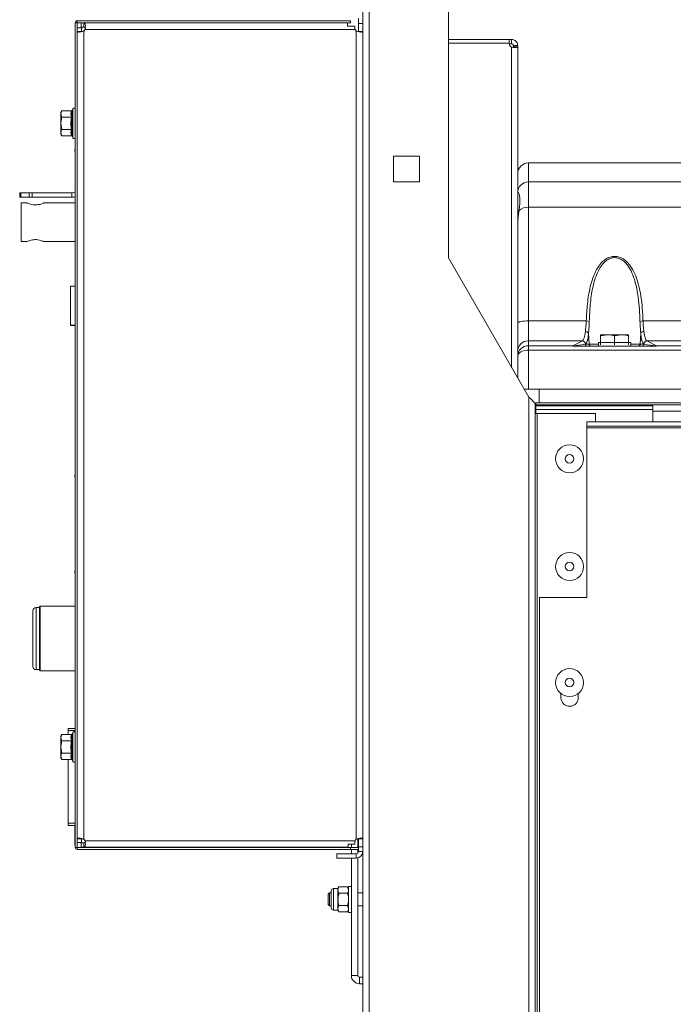
# Model space of a CAD drawing. Units: millimetres. Extents: x 209 to 63157, y -7049 to 212.
# Drawn here: x 55704 to 56008, y -3052 to -2595 of the extents above; entities that cross this region are included whole.
import ezdxf

# ---------------------------------------------------------------- set-up
doc = ezdxf.new("R2010")
doc.units = ezdxf.units.MM

msp = doc.modelspace()

# ---------------------------------------------------------------- linework, layer by layer
at = {"color": 7, "linetype": 'Continuous', "lineweight": 15}
for p, q in [((55863.6, -2052.52), (55863.6, -4302.52)), ((55903.32, -2705.32), (55903.32, -2174.73)), ((55731.12, -2596.24), (55731.12, -2595.24)), ((55731.12, -2595.24), (55857.92, -2595.24)), ((55857.92, -2595.24), (55857.92, -2596.24)), ((55861.6, -2596.48), (55861.6, -2594.24)), ((55730.12, -2978.84), (55730.12, -2596.24)), ((55731.12, -2596.24), (55730.12, -2596.24)), ((55731.12, -2596.24), (55857.92, -2596.24)), ((55731.12, -2978.84), (55731.12, -2596.24)), ((55731.12, -2598.48), (55733.12, -2598.48)), ((55732.86, -2596.24), (55732.86, -2598.24)), ((55734.18, -2598.24), (55732.86, -2598.24)), ((55733.12, -2598.48), (55733.12, -2600.21)), ((55734.18, -2596.24), (55734.18, -2598.24)), ((55734.71, -2599.24), (55860.01, -2599.24)), ((55856.53, -2597.73), (55856.53, -2596.24)), ((55859.86, -2597.73), (55856.53, -2597.73)), ((55863.6, -2596.48), (55861.6, -2596.48)), ((55861.6, -2600.21), (55861.6, -2596.48)), ((55731.12, -2600.21), (55733.12, -2600.21)), ((55734.12, -2600.03), (55734.12, -2975.03)), ((55860.6, -2600.03), (55860.6, -2975.03)), ((55863.6, -2600.21), (55861.6, -2600.21)), ((55931.6, -2603.94), (55903.32, -2603.94)), ((55931.6, -2603.94), (55931.6, -2605.69)), ((55932.7, -2603.94), (55931.6, -2603.94)), ((55932.7, -2603.94), (55932.7, -2605.94)), ((55903.32, -2605.69), (55931.6, -2605.69)), ((55932.7, -2605.94), (55931.62, -2605.94)), ((55935.5, -2606.74), (55933.5, -2606.74)), ((55933.5, -2607.4), (55933.5, -2606.74)), ((55933.5, -2607.4), (55935.5, -2607.4)), ((55935.5, -2607.4), (55935.5, -2606.74)), ((55935.5, -2761.06), (55935.5, -2607.4)), ((55729.05, -2636.09), (55728.82, -2636.73)), ((55723.97, -2637.05), (55723.52, -2637.83)), ((55723.52, -2637.83), (55723.52, -2638.5)), ((55723.97, -2639.94), (55723.52, -2638.5)), ((55723.52, -2642.83), (55723.52, -2638.5)), ((55728.4, -2637.05), (55723.97, -2637.05)), ((55728.4, -2639.94), (55723.97, -2639.94)), ((55723.52, -2642.83), (55723.52, -2647.16)), ((55723.97, -2648.6), (55723.52, -2647.16)), ((55723.52, -2647.16), (55723.52, -2647.83)), ((55723.52, -2647.83), (55723.97, -2648.6)), ((55728.4, -2645.71), (55723.97, -2645.71)), ((55728.4, -2648.6), (55723.97, -2648.6)), ((55728.82, -2648.92), (55729.05, -2649.56)), ((55730.12, -2654.84), (55729.98, -2654.92)), ((55729.98, -2655.1), (55729.98, -2654.92)), ((55729.98, -2655.8), (55729.98, -2655.1)), ((55729.98, -2655.8), (55730.12, -2655.88)), ((55889.92, -2658.02), (55877.92, -2658.02)), ((55877.92, -2658.02), (55877.92, -2670.02)), ((55889.92, -2670.02), (55889.92, -2658.02)), ((56016.02, -2661.22), (55940.5, -2661.22)), ((55940.5, -2661.22), (55940.5, -2661.23)), ((55940.5, -2661.23), (55940.5, -2670.03)), ((56015.99, -2661.23), (55940.5, -2661.23)), ((55877.92, -2670.02), (55889.92, -2670.02)), ((55940.5, -2670.03), (55940.5, -2681.81)), ((55940.5, -2670.03), (56060.66, -2670.03)), ((55704.37, -2675.11), (55704.37, -2677.11)), ((55704.37, -2675.11), (55704.95, -2675.11)), ((55704.37, -2677.11), (55704.95, -2677.11)), ((55704.95, -2675.11), (55704.95, -2677.11)), ((55704.95, -2675.11), (55708.78, -2675.11)), ((55704.95, -2677.11), (55708.78, -2677.11)), ((55708.78, -2675.11), (55708.78, -2677.11)), ((55708.78, -2675.11), (55710.2, -2675.11)), ((55708.78, -2677.11), (55710.2, -2677.11)), ((55710.2, -2675.11), (55710.2, -2677.11)), ((55710.2, -2675.11), (55728.62, -2675.11)), ((55710.2, -2677.11), (55728.62, -2677.11)), ((55728.62, -2677.11), (55728.62, -2675.11)), ((55707.62, -2679.74), (55705.12, -2679.74)), ((55705.12, -2679.74), (55705.12, -2697.74)), ((55730.12, -2679.74), (55715.57, -2679.74)), ((55940.5, -2681.81), (55940.5, -2734.53)), ((56024.97, -2681.81), (55940.5, -2681.81)), ((55705.12, -2697.74), (55707.62, -2697.74)), ((55715.57, -2697.74), (55730.12, -2697.74)), ((55940.6, -2769.89), (55903.32, -2705.32)), ((55728, -2718.47), (55727.9, -2718.47)), ((55727.9, -2725.47), (55727.9, -2718.47)), ((55730.12, -2718.47), (55728, -2718.47)), ((55728, -2727.47), (55728, -2718.47)), ((55728, -2718.47), (55728, -2718.84)), ((55728, -2718.84), (55728, -2736.47)), ((55727.9, -2729.47), (55727.9, -2725.47)), ((55728, -2736.47), (55728, -2727.47)), ((55727.9, -2736.47), (55727.9, -2729.47)), ((55727.9, -2736.47), (55728, -2736.47)), ((55727.9, -2736.68), (55727.9, -2736.47)), ((55727.9, -2736.68), (55728, -2736.68)), ((55728, -2736.47), (55730.12, -2736.47)), ((55728, -2736.68), (55728, -2736.47)), ((55728, -2736.68), (55730.12, -2736.68)), ((55940.5, -2743.77), (55940.5, -2734.53)), ((55940.5, -2734.53), (55967.36, -2734.53)), ((55993.64, -2734.53), (56110.43, -2734.53)), ((55968.38, -2740.28), (55968.63, -2745.27)), ((55974, -2741.5), (55977.25, -2740.92)), ((55974, -2740.92), (55977.25, -2740.92)), ((55974, -2745.62), (55974, -2741.5)), ((55983.75, -2740.92), (55977.25, -2740.92)), ((55980.5, -2741.5), (55983.75, -2740.92)), ((55980.5, -2745.62), (55980.5, -2741.5)), ((55987, -2740.92), (55983.75, -2740.92)), ((55987, -2745.62), (55987, -2741.5)), ((55992.62, -2740.28), (55992.37, -2745.27)), ((55940.5, -2743.77), (55940.5, -2746.06)), ((55965.53, -2743.77), (55940.5, -2743.77)), ((55940.5, -2746.06), (55940.5, -2748.05)), ((55940.5, -2746.06), (55961.03, -2746.06)), ((55961.03, -2746.06), (55965.53, -2743.77)), ((55967, -2745.19), (55966.83, -2745.27)), ((55966.83, -2745.27), (55968.63, -2745.27)), ((55973, -2744.62), (55973, -2746.22)), ((55973, -2744.62), (55988, -2744.62)), ((55974.01, -2745.62), (55974, -2745.62)), ((55980.5, -2745.62), (55980.49, -2745.62)), ((55980.51, -2745.62), (55980.5, -2745.62)), ((55987, -2745.62), (55986.99, -2745.62)), ((55988, -2746.22), (55988, -2744.62)), ((55992.37, -2745.27), (55994.17, -2745.27)), ((55994.17, -2745.27), (55994, -2745.19)), ((55995.47, -2743.77), (55999.97, -2746.06)), ((56070.68, -2743.77), (55995.47, -2743.77)), ((55999.97, -2746.06), (56063.33, -2746.06)), ((55940.5, -2748.05), (55940.5, -2766.22)), ((57010.5, -2748.05), (55940.5, -2748.05)), ((55999.45, -2746.22), (55961.55, -2746.22)), ((55940.5, -2766.22), (55938.48, -2766.22)), ((57010.5, -2766.22), (55940.5, -2766.22)), ((57159.5, -2766.22), (55945.5, -2766.22)), ((55940.6, -2769.89), (55940.6, -4302.52)), ((55943.19, -2772.49), (57162.74, -2772.49)), ((55943.21, -2772.52), (55943.6, -2772.52)), ((55943.6, -2772.52), (55943.6, -4302.52)), ((55943.6, -2772.52), (55943.96, -2772.52)), ((55943.96, -2772.52), (55943.96, -2777.52)), ((55943.96, -2773.49), (57183.24, -2773.49)), ((55998.24, -2773.9), (55943.96, -2773.9)), ((55998.24, -2775.63), (55943.96, -2775.63)), ((55943.96, -2777.52), (55944.6, -2777.52)), ((55944.6, -4298.52), (55944.6, -2777.52)), ((55971.6, -2777.52), (55944.6, -2777.52)), ((55971.6, -2781.36), (55971.6, -2777.52)), ((55998.24, -2776.49), (55998.24, -2773.9)), ((55998.24, -2776.49), (55998.24, -2781.36)), ((55967.6, -2781.36), (55967.6, -2783.36)), ((57159.6, -2781.36), (55967.6, -2781.36)), ((57159.6, -2783.36), (55967.6, -2783.36)), ((55967.6, -2784.16), (55967.6, -2783.36)), ((57159.6, -2784.16), (55967.6, -2784.16)), ((55967.6, -2784.16), (55967.6, -2862.88)), ((55730.12, -2806.07), (55729.98, -2806.15)), ((55729.98, -2806.89), (55729.98, -2806.15)), ((55729.98, -2807.03), (55729.98, -2806.89)), ((55729.98, -2807.03), (55730.12, -2807.11)), ((55730.12, -2850.57), (55729.98, -2850.65)), ((55729.98, -2851.39), (55729.98, -2850.65)), ((55729.98, -2851.53), (55729.98, -2851.39)), ((55729.98, -2851.53), (55730.12, -2851.6)), ((55945.6, -2862.88), (55945.6, -3512.59)), ((55967.6, -2862.88), (55945.6, -2862.88)), ((55710.5, -2893.88), (55710.5, -2869.07)), ((55713.5, -2867.57), (55712, -2867.57)), ((55713.8, -2866.97), (55713.5, -2867.27)), ((55713.5, -2881.97), (55713.5, -2867.27)), ((55730.12, -2866.97), (55713.8, -2866.97)), ((55713.8, -2866.97), (55713.8, -2881.97)), ((55713.5, -2896.67), (55713.5, -2881.97)), ((55713.8, -2881.97), (55713.8, -2896.97)), ((55710.5, -2894.87), (55710.5, -2893.88)), ((55712, -2896.37), (55713.5, -2896.37)), ((55713.5, -2896.67), (55713.8, -2896.97)), ((55713.8, -2896.97), (55730.12, -2896.97)), ((55955.6, -2907.5), (55955.6, -2909.38)), ((55963.6, -2909.38), (55963.6, -2907.5)), ((55726.92, -2923.64), (55730.12, -2923.64)), ((55726.92, -2924.64), (55726.92, -2923.64)), ((55723.97, -2926.45), (55723.52, -2927.23)), ((55723.52, -2927.23), (55723.52, -2927.9)), ((55723.97, -2929.34), (55723.52, -2927.9)), ((55723.52, -2932.23), (55723.52, -2927.9)), ((55728.4, -2926.45), (55723.97, -2926.45)), ((55726.92, -2924.64), (55726.92, -2926.45)), ((55730.12, -2924.64), (55726.92, -2924.64)), ((55729.05, -2925.49), (55728.82, -2926.13)), ((55723.52, -2932.23), (55723.52, -2936.56)), ((55728.4, -2929.34), (55723.97, -2929.34)), ((55723.97, -2938), (55723.52, -2936.56)), ((55723.52, -2936.56), (55723.52, -2937.23)), ((55723.52, -2937.23), (55723.97, -2938)), ((55728.4, -2935.11), (55723.97, -2935.11)), ((55728.4, -2938), (55723.97, -2938)), ((55726.92, -2938), (55726.92, -2967.64)), ((55728.82, -2938.32), (55729.05, -2938.96)), ((55726.92, -2968.64), (55726.92, -2967.64)), ((55726.92, -2967.64), (55730.12, -2967.64)), ((55730.12, -2968.64), (55726.92, -2968.64)), ((55729.92, -2977.64), (55729.92, -2968.64)), ((55729.92, -2977.64), (55730.12, -2977.64)), ((55731.12, -2978.84), (55730.12, -2978.84)), ((55733.12, -2974.85), (55731.12, -2974.85)), ((55731.12, -2976.58), (55733.12, -2976.58)), ((55731.12, -2978.84), (55731.12, -2979.84)), ((55857.92, -2978.84), (55731.12, -2978.84)), ((55732.86, -2978.82), (55732.86, -2976.82)), ((55732.86, -2976.82), (55734.18, -2976.82)), ((55732.86, -2978.82), (55734.18, -2978.82)), ((55733.12, -2974.85), (55733.12, -2976.58)), ((55734.18, -2978.82), (55734.18, -2976.82)), ((55734.18, -2978.82), (55856.86, -2978.82)), ((55734.71, -2975.82), (55860.01, -2975.82)), ((55856.86, -2977.33), (55859.86, -2977.33)), ((55856.86, -2978.82), (55856.86, -2977.33)), ((55857.92, -2979.84), (55857.92, -2978.84)), ((55861.6, -2978.84), (55857.92, -2978.84)), ((55858.3, -2978.84), (55858.3, -2977.33)), ((55861.3, -2978.84), (55861.3, -2974.83)), ((55861.6, -2974.85), (55863.6, -2974.85)), ((55861.6, -2978.58), (55861.6, -2974.85)), ((55863.6, -2978.58), (55861.6, -2978.58)), ((55861.6, -2980.82), (55861.6, -2978.58)), ((55857.92, -2979.84), (55731.12, -2979.84)), ((55851.6, -2983.82), (55851.6, -2981.82)), ((55851.6, -2981.82), (55860.6, -2981.82)), ((55861.6, -2979.84), (55857.92, -2979.84)), ((55858.3, -2981.82), (55858.3, -2979.84)), ((55860.6, -2981.82), (55860.6, -2983.82)), ((55861.3, -2981.53), (55861.3, -2979.84)), ((55861.3, -3038.33), (55861.3, -2983.74)), ((55861.6, -2980.82), (55863.6, -2980.82)), ((55851.6, -2983.82), (55860.6, -2983.82)), ((55858.3, -3038.33), (55858.3, -2983.82)), ((55852.55, -2997.22), (55852.1, -2998)), ((55852.55, -2997.22), (55852.1, -2998.67)), ((55856.56, -2997.22), (55852.55, -2997.22)), ((55857, -2998), (55856.56, -2997.22)), ((55856.56, -2997.22), (55857, -2998.67)), ((55858.3, -2997), (55857, -2997)), ((55857, -2997), (55857, -3003.54)), ((55848.16, -3000), (55847.6, -3000.55)), ((55847.6, -3000.55), (55847.6, -3005.44)), ((55849, -3000), (55848.16, -3000)), ((55848.16, -3000), (55848.16, -3006)), ((55849, -3003), (55849, -2999.03)), ((55852.1, -2998), (55850.04, -2998)), ((55852.1, -2998), (55852.1, -2998.67)), ((55852.1, -3003), (55852.1, -2998.67)), ((55856.56, -3000.11), (55852.55, -3000.11)), ((55863.6, -3000), (55861.3, -3000)), ((55847.6, -3005.44), (55848.16, -3006)), ((55848.16, -3006), (55849, -3006)), ((55849, -3006.96), (55849, -3003)), ((55852.1, -3003), (55852.1, -3007.33)), ((55852.55, -3005.88), (55852.1, -3007.33)), ((55856.56, -3005.88), (55852.55, -3005.88)), ((55856.56, -3005.88), (55857, -3007.33)), ((55857, -3003.54), (55857, -3009)), ((55861.3, -3006), (55863.6, -3006)), ((55850.04, -3008), (55852.1, -3008)), ((55852.1, -3007.33), (55852.1, -3008)), ((55852.1, -3008), (55852.55, -3008.77)), ((55856.56, -3008.77), (55852.55, -3008.77)), ((55856.56, -3008.77), (55857, -3008)), ((55857, -3009), (55858.3, -3009)), ((55858.3, -3038.33), (55861.3, -3038.33)), ((55863.6, -3039.13), (55862.1, -3039.13)), ((55862.1, -3042.13), (55862.1, -3039.13)), ((55863.6, -3042.13), (55862.1, -3042.13))]:
    msp.add_line(p, q, dxfattribs=at)
at = {"color": 8, "linetype": 'Continuous', "lineweight": 15}
for p, q in [((55866.6, -2053.5), (55866.6, -4302.52)), ((55932.7, -2756.21), (55932.7, -2607.48)), ((55729.05, -2642.83), (55729.05, -2636.09)), ((55729.05, -2649.56), (55729.05, -2642.83)), ((55968.63, -2745.27), (55973, -2745.27)), ((55988, -2745.27), (55992.37, -2745.27)), ((55945.5, -2766.22), (55945.5, -2772.49)), ((55998.24, -2776.49), (57183.24, -2776.49)), ((55712, -2867.57), (55712, -2895.27)), ((55712, -2895.27), (55712, -2896.37)), ((55729.05, -2932.23), (55729.05, -2925.49)), ((55729.05, -2938.96), (55729.05, -2932.23)), ((55850.04, -3003), (55850.04, -2998)), ((55850.04, -3008), (55850.04, -3003))]:
    msp.add_line(p, q, dxfattribs=at)
at = {"color": 7, "linetype": 'Continuous', "lineweight": 15, "flags": 128}
for points in [[(55728.62, -2677.11), (55729.5, -2677.03), (55730.12, -2676.86)], [(55940.5, -2734.53), (55939.53, -2734.55), (55938.59, -2734.62), (55937.72, -2734.72), (55936.97, -2734.86), (55936.34, -2735.03), (55935.88, -2735.23), (55935.6, -2735.44), (55935.5, -2735.66)]]:
    msp.add_lwpolyline(points, dxfattribs=at)
at = {"color": 7, "linetype": 'Continuous', "lineweight": 15}
for centre, radius in [((55959.6, -2798.52), 6.5), ((55959.6, -2798.52), 2), ((55959.6, -2848.52), 6.5), ((55959.6, -2848.52), 2), ((55959.6, -2902.38), 6.5), ((55959.6, -2902.38), 2)]:
    msp.add_circle(centre, radius, dxfattribs=at)
for centre, radius, start, end in [((55731.12, -2596.24), 1, 90, 180), ((55731.12, -2596.24), 0.001, 90, 180), ((55732.86, -2598.48), 2, 309.086, 337.6362), ((55861.86, -2598.48), 2, 202.3638, 230.8675), ((55933.6, -2605.69), 2, 180, 243.1861), ((55729.57, -2636.28), 0.55, 0, 160), ((55729.57, -2649.38), 0.55, 200, 0), ((55940.49, -2675.02), 4.99, 89.8655, 179.8649), ((55728.62, -2672.61), 2.5, 270, 306.8699), ((55940.2, -2687.91), 6.12, 87.1837, 131.2205), ((55936.47, -2684.24), 0.978, 107.7612, 171.5511), ((55967.43, -2737.99), 3.46, 67.5554, 91.2753), ((55993.57, -2737.99), 3.46, 88.7247, 112.4446), ((55966.98, -2740.96), 1.55, 25.9247, 92.976), ((55994.02, -2740.96), 1.55, 87.024, 154.0753), ((55940.49, -2748.76), 4.99, 89.891, 179.8906), ((55961.01, -2747.53), 1.48, 69.4714, 89.1173), ((55961.86, -2745.36), 0.859, 247.3665, 269.9488), ((55965.49, -2745.28), 1.51, 3.6331, 88.721), ((55967.82, -2745.23), 0.992, 182.5351, 269.5886), ((55969.62, -2745.23), 0.992, 182.5351, 269.5886), ((55991.38, -2745.23), 0.992, 270.4114, 357.4649), ((55993.18, -2745.23), 0.992, 270.4114, 357.4649), ((55995.51, -2745.28), 1.51, 91.279, 176.3669), ((55999.14, -2745.36), 0.859, 270.0512, 292.6335), ((55999.99, -2747.53), 1.48, 90.8827, 110.5286), ((55712, -2869.07), 1.5, 90, 180), ((55712, -2894.87), 1.5, 180, 270), ((55959.6, -2909.38), 4, 180, 0), ((55729.57, -2925.68), 0.55, 0, 160), ((55729.57, -2938.78), 0.55, 200, 0), ((55731.12, -2978.84), 1, 180, 270), ((55731.12, -2978.84), 0.001, 180, 270), ((55732.86, -2976.58), 2, 22.3638, 50.914), ((55861.86, -2976.58), 2, 129.086, 157.6362), ((55860.6, -2980.82), 3, 270, 0), ((55860.6, -2980.82), 1, 270, 0), ((55850.04, -2999.03), 1.03, 90, 180), ((55850.04, -3006.96), 1.03, 180, 270), ((55862.1, -3038.33), 3.8, 180, 270), ((55862.1, -3038.33), 0.8, 180, 270)]:
    msp.add_arc(centre, radius, start, end, dxfattribs=at)
for centre, major_axis, ratio, start_param, end_param in [((55940.5, -2666.24), (0, 5.01), 0.997173, 0, 1.570796), ((55964.6, -2731.82), (-0.75, 12), 0.197631, 3.216545, 4.014929), ((55966.08, -2731.74), (-0.74, 13.5), 0.175813, 3.219204, 4.017588), ((55994.92, -2731.74), (0.74, 13.5), 0.175813, 2.265598, 3.063981), ((55996.4, -2731.82), (0.75, 12), 0.197631, 2.268256, 3.06664), ((55940.5, -2750.8), (5, 0), 0.948277, 1.570796, 3.141593), ((55961.07, -2748.05), (-0.03, 2), 0.044074, 0.086679, 0.334988), ((55965.62, -2745.22), (5.13, 0.96), 0.054154, 3.780013, 4.942234), ((55995.39, -2745.22), (5.13, -0.96), 0.054154, 4.482544, 5.644765), ((55999.93, -2748.05), (0.03, 2), 0.044074, 5.948197, 6.196506), ((55940.5, -2750.8), (5, 0), 0.549799, 1.570796, 3.141593)]:
    msp.add_ellipse(centre, major_axis=major_axis, ratio=ratio, start_param=start_param, end_param=end_param, dxfattribs=at)
for points, knots in [([(55734.18, -2596.24), (55734.27, -2596.25), (55734.43, -2596.28), (55734.63, -2596.47), (55734.76, -2596.74), (55734.86, -2597.18), (55734.85, -2597.78), (55734.79, -2598.53), (55734.74, -2599), (55734.71, -2599.24)], [0, 0, 0, 0, 0.141409, 0.271421, 0.390723, 0.500205, 0.710789, 0.84556, 1, 1, 1, 1]), ([(55734.18, -2598.24), (55734.34, -2598.25), (55734.55, -2598.27), (55734.76, -2598.4), (55734.83, -2598.51), (55734.85, -2598.6), (55734.85, -2598.64), (55734.85, -2598.64)], [0, 0, 0, 0, 0.509801, 0.703213, 0.862778, 0.99414, 1, 1, 1, 1]), ([(55734.79, -2598.47), (55734.81, -2598.51), (55734.85, -2598.59), (55734.84, -2598.77), (55734.8, -2598.99), (55734.74, -2599.15), (55734.71, -2599.24)], [0, 0, 0, 0, 0.200169, 0.429258, 0.6937, 1, 1, 1, 1]), ([(55734.12, -2600.03), (55733.9, -2600.1), (55733.48, -2600.22), (55732.74, -2600.4), (55731.98, -2600.52), (55731.45, -2600.45), (55731.17, -2600.34), (55731.14, -2600.26), (55731.12, -2600.21)], [0, 0, 0, 0, 0.143315, 0.274243, 0.500007, 0.712104, 0.846557, 1, 1, 1, 1]), ([(55863.6, -2600.21), (55863.58, -2600.26), (55863.55, -2600.35), (55863.29, -2600.46), (55862.76, -2600.53), (55862.01, -2600.39), (55861.27, -2600.22), (55860.83, -2600.1), (55860.6, -2600.03)], [0, 0, 0, 0, 0.14664, 0.278788, 0.500228, 0.714407, 0.848218, 1, 1, 1, 1]), ([(55932.7, -2603.94), (55932.9, -2603.95), (55933.28, -2603.98), (55933.99, -2604.21), (55934.7, -2604.7), (55935.2, -2605.41), (55935.46, -2606.09), (55935.48, -2606.52), (55935.5, -2606.74)], [0, 0, 0, 0, 0.136757, 0.265767, 0.500927, 0.709848, 0.844803, 1, 1, 1, 1]), ([(55932.7, -2605.94), (55932.76, -2605.94), (55932.86, -2605.95), (55933.02, -2606), (55933.16, -2606.08), (55933.27, -2606.17), (55933.36, -2606.28), (55933.43, -2606.4), (55933.49, -2606.56), (55933.5, -2606.68), (55933.5, -2606.74)], [0, 0, 0, 0, 0.145335, 0.273605, 0.388046, 0.493174, 0.582122, 0.695061, 0.834002, 1, 1, 1, 1]), ([(55935.5, -2607.4), (55935.49, -2607.44), (55935.47, -2607.53), (55935.24, -2607.65), (55934.76, -2607.72), (55934.04, -2607.66), (55933.35, -2607.57), (55932.93, -2607.51), (55932.7, -2607.48)], [0, 0, 0, 0, 0.134382, 0.262507, 0.500504, 0.709094, 0.844298, 1, 1, 1, 1]), ([(55723.52, -2638.5), (55723.52, -2638.46), (55723.53, -2637.97), (55723.75, -2637.5), (55723.97, -2637.05)], [0, 0, 0, 0, 0.070201, 1, 1, 1, 1]), ([(55723.52, -2642.83), (55723.53, -2642.6), (55723.55, -2641.62), (55723.78, -2640.67), (55723.97, -2639.94)], [0, 0, 0, 0, 0.231849, 1, 1, 1, 1]), ([(55728.4, -2639.94), (55728.27, -2639.47), (55728.01, -2638.5), (55728.27, -2637.54), (55728.4, -2637.05)], [0, 0, 0, 0, 0.492244, 1, 1, 1, 1]), ([(55728.4, -2645.71), (55728.27, -2644.77), (55728.01, -2642.84), (55728.27, -2640.92), (55728.4, -2639.94)], [0, 0, 0, 0, 0.492244, 1, 1, 1, 1]), ([(55728.4, -2637.05), (55728.45, -2637.05), (55728.54, -2637.04), (55728.66, -2636.97), (55728.76, -2636.86), (55728.8, -2636.78), (55728.82, -2636.73), (55728.82, -2636.73)], [0, 0, 0, 0, 0.23611, 0.471251, 0.732222, 0.992497, 1, 1, 1, 1]), ([(55728.4, -2639.94), (55728.45, -2639.94), (55728.54, -2639.93), (55728.66, -2639.9), (55728.76, -2639.85), (55728.8, -2639.8), (55728.82, -2639.78), (55728.82, -2639.78)], [0, 0, 0, 0, 0.23611, 0.471251, 0.732222, 0.992497, 1, 1, 1, 1]), ([(55728.82, -2636.73), (55728.77, -2636.86), (55728.54, -2637.53), (55728.43, -2638.57), (55728.71, -2639.43), (55728.82, -2639.78)], [0, 0, 0, 0, 0.1305234, 0.6552334, 1, 1, 1, 1]), ([(55728.82, -2639.78), (55728.77, -2640.04), (55728.54, -2641.36), (55728.43, -2643.42), (55728.71, -2645.18), (55728.82, -2645.88)], [0, 0, 0, 0, 0.130523, 0.655233, 1, 1, 1, 1]), ([(55723.97, -2645.71), (55723.91, -2645.51), (55723.65, -2644.57), (55723.58, -2643.6), (55723.52, -2642.83)], [0, 0, 0, 0, 0.211001, 1, 1, 1, 1]), ([(55723.52, -2647.16), (55723.52, -2647.12), (55723.53, -2646.63), (55723.75, -2646.16), (55723.97, -2645.71)], [0, 0, 0, 0, 0.070201, 1, 1, 1, 1]), ([(55728.4, -2648.6), (55728.27, -2648.13), (55728.01, -2647.16), (55728.27, -2646.2), (55728.4, -2645.71)], [0, 0, 0, 0, 0.4922436, 1, 1, 1, 1]), ([(55728.4, -2645.71), (55728.45, -2645.72), (55728.54, -2645.72), (55728.66, -2645.76), (55728.76, -2645.81), (55728.8, -2645.85), (55728.82, -2645.87), (55728.82, -2645.88)], [0, 0, 0, 0, 0.23611, 0.471251, 0.732222, 0.992497, 1, 1, 1, 1]), ([(55728.82, -2648.92), (55728.82, -2648.92), (55728.8, -2648.88), (55728.76, -2648.79), (55728.66, -2648.69), (55728.54, -2648.61), (55728.45, -2648.6), (55728.4, -2648.6)], [0, 0, 0, 0, 0.007503, 0.267778, 0.528749, 0.76389, 1, 1, 1, 1]), ([(55728.82, -2645.88), (55728.77, -2646), (55728.54, -2646.65), (55728.43, -2647.68), (55728.71, -2648.57), (55728.82, -2648.92)], [0, 0, 0, 0, 0.1305234, 0.6552334, 1, 1, 1, 1]), ([(55936.17, -2683.31), (55936.28, -2682.32), (55936.48, -2680.61), (55936.57, -2678.59), (55936.5, -2677.12), (55936.31, -2676.02), (55936.04, -2675.29), (55935.76, -2674.93), (55935.55, -2674.96), (55935.51, -2675.26), (55935.5, -2675.39)], [0, 0, 0, 0, 0.169678, 0.292082, 0.418445, 0.534842, 0.654332, 0.776159, 0.901439, 1, 1, 1, 1]), ([(55707.62, -2679.74), (55707.66, -2679.76), (55707.74, -2679.8), (55708.36, -2680.06), (55709.3, -2680.37), (55710.54, -2680.64), (55711.88, -2680.71), (55713.13, -2680.57), (55714.23, -2680.29), (55715.09, -2679.97), (55715.58, -2679.76), (55715.57, -2679.76), (55715.57, -2679.76)], [0, 0, 0, 0, 0.100533, 0.200871, 0.306328, 0.417783, 0.523274, 0.61939, 0.717741, 0.825666, 0.936673, 1, 1, 1, 1]), ([(55935.5, -2689.74), (55935.51, -2689.41), (55935.52, -2688.74), (55935.63, -2687.31), (55935.88, -2685.46), (55936.07, -2684.03), (55936.17, -2683.31)], [0, 0, 0, 0, 0.149605, 0.300237, 0.645896, 1, 1, 1, 1]), ([(55715.57, -2697.72), (55715.58, -2697.73), (55715.63, -2697.75), (55715.28, -2697.59), (55714.59, -2697.32), (55713.53, -2697), (55712.22, -2696.79), (55710.89, -2696.8), (55709.7, -2697.01), (55708.67, -2697.31), (55707.91, -2697.61), (55707.64, -2697.73), (55707.62, -2697.74), (55707.62, -2697.74)], [0, 0, 0, 0, 0.039865, 0.137099, 0.237425, 0.345838, 0.456666, 0.558064, 0.653453, 0.755003, 0.865411, 0.974365, 1, 1, 1, 1]), ([(55967.36, -2734.53), (55967.48, -2731.85), (55967.74, -2726.5), (55968.74, -2720.24), (55969.96, -2715.71), (55971.05, -2712.77), (55972.47, -2709.97), (55974.25, -2707.56), (55976.42, -2705.68), (55978.78, -2704.64), (55981.15, -2704.49), (55983.46, -2705.09), (55985.49, -2706.38), (55987.15, -2708.1), (55988.82, -2710.45), (55990.37, -2713.65), (55991.76, -2718.11), (55992.77, -2723.18), (55993.4, -2728.8), (55993.56, -2732.62), (55993.64, -2734.53)], [0, 0, 0, 0, 0.112034, 0.223902, 0.268983, 0.314035, 0.359541, 0.404887, 0.442421, 0.480166, 0.508532, 0.536893, 0.575973, 0.607302, 0.638707, 0.699689, 0.760836, 0.840428, 0.920245, 1, 1, 1, 1]), ([(55992.25, -2734.79), (55992.18, -2732.91), (55992.06, -2729.14), (55991.52, -2723.58), (55990.64, -2718.57), (55989.4, -2714.16), (55988.02, -2710.99), (55986.52, -2708.66), (55985.03, -2706.96), (55983.2, -2705.67), (55981.1, -2705.07), (55978.93, -2705.23), (55976.79, -2706.27), (55974.84, -2708.13), (55973.24, -2710.51), (55971.55, -2714.21), (55970.06, -2719.66), (55969.05, -2726.87), (55968.85, -2732.15), (55968.75, -2734.79)], [0, 0, 0, 0, 0.081149, 0.16235, 0.243348, 0.304735, 0.365963, 0.39687, 0.427698, 0.465267, 0.492034, 0.518671, 0.554583, 0.591056, 0.636098, 0.681302, 0.772084, 0.885966, 1, 1, 1, 1]), ([(55966.9, -2739.41), (55966.96, -2738.88), (55967.08, -2737.8), (55967.27, -2736.13), (55967.33, -2735), (55967.36, -2734.53)], [0, 0, 0, 0, 0.361938, 0.734151, 1, 1, 1, 1]), ([(55968.75, -2734.79), (55968.73, -2735.32), (55968.69, -2736.55), (55968.53, -2738.43), (55968.43, -2739.66), (55968.38, -2740.28)], [0, 0, 0, 0, 0.269499, 0.630329, 1, 1, 1, 1]), ([(55992.62, -2740.28), (55992.59, -2739.84), (55992.5, -2738.8), (55992.34, -2736.96), (55992.28, -2735.52), (55992.25, -2734.79)], [0, 0, 0, 0, 0.262027, 0.626521, 1, 1, 1, 1]), ([(55993.64, -2734.53), (55993.68, -2735.17), (55993.76, -2736.46), (55993.95, -2738.09), (55994.06, -2739.02), (55994.1, -2739.41)], [0, 0, 0, 0, 0.361569, 0.733969, 1, 1, 1, 1]), ([(55974, -2740.92), (55974, -2740.93), (55974, -2740.95), (55974, -2741.26), (55974, -2741.5)], [0, 0, 0, 0, 0.2418514, 1, 1, 1, 1]), ([(55977.25, -2740.92), (55977.33, -2740.92), (55978.43, -2740.93), (55979.5, -2741.22), (55980.5, -2741.5)], [0, 0, 0, 0, 0.070215, 1, 1, 1, 1]), ([(55983.75, -2740.92), (55983.83, -2740.92), (55984.93, -2740.93), (55986, -2741.22), (55987, -2741.5)], [0, 0, 0, 0, 0.070215, 1, 1, 1, 1]), ([(55987, -2741.5), (55987, -2741.26), (55987, -2740.95), (55987, -2740.93), (55987, -2740.92)], [0, 0, 0, 0, 0.758149, 1, 1, 1, 1]), ([(55961.01, -2746.16), (55961.04, -2746.16), (55961.12, -2746.16), (55961.27, -2746.16), (55961.43, -2746.16), (55961.5, -2746.15), (55961.53, -2746.15)], [0, 0, 0, 0, 0.0905831, 0.3731372, 0.6813525, 1, 1, 1, 1]), ([(55961.55, -2746.22), (55961.44, -2746.22), (55961.25, -2746.21), (55961.08, -2746.18), (55961.02, -2746.16), (55961.01, -2746.16)], [0, 0, 0, 0, 0.576895, 0.98614, 1, 1, 1, 1]), ([(55999.99, -2746.16), (55999.98, -2746.16), (55999.93, -2746.18), (55999.76, -2746.21), (55999.57, -2746.21), (55999.45, -2746.22)], [0, 0, 0, 0, 0.013865, 0.37051, 1, 1, 1, 1]), ([(55999.47, -2746.15), (55999.5, -2746.15), (55999.57, -2746.16), (55999.73, -2746.16), (55999.88, -2746.16), (55999.97, -2746.16), (55999.99, -2746.16)], [0, 0, 0, 0, 0.318647, 0.626863, 0.909417, 1, 1, 1, 1]), ([(55723.52, -2927.9), (55723.52, -2927.86), (55723.53, -2927.37), (55723.75, -2926.9), (55723.97, -2926.45)], [0, 0, 0, 0, 0.070201, 1, 1, 1, 1]), ([(55728.4, -2929.34), (55728.27, -2928.87), (55728.01, -2927.9), (55728.27, -2926.94), (55728.4, -2926.45)], [0, 0, 0, 0, 0.492244, 1, 1, 1, 1]), ([(55728.4, -2926.45), (55728.45, -2926.45), (55728.54, -2926.44), (55728.66, -2926.37), (55728.76, -2926.26), (55728.8, -2926.18), (55728.82, -2926.13), (55728.82, -2926.13)], [0, 0, 0, 0, 0.23611, 0.471251, 0.732222, 0.992497, 1, 1, 1, 1]), ([(55728.82, -2926.13), (55728.77, -2926.26), (55728.54, -2926.93), (55728.43, -2927.97), (55728.71, -2928.83), (55728.82, -2929.18)], [0, 0, 0, 0, 0.1305234, 0.6552334, 1, 1, 1, 1]), ([(55723.52, -2932.23), (55723.53, -2932), (55723.55, -2931.02), (55723.78, -2930.07), (55723.97, -2929.34)], [0, 0, 0, 0, 0.231849, 1, 1, 1, 1]), ([(55723.97, -2935.11), (55723.91, -2934.91), (55723.65, -2933.97), (55723.58, -2933), (55723.52, -2932.23)], [0, 0, 0, 0, 0.211001, 1, 1, 1, 1]), ([(55728.4, -2935.11), (55728.27, -2934.17), (55728.01, -2932.24), (55728.27, -2930.32), (55728.4, -2929.34)], [0, 0, 0, 0, 0.492244, 1, 1, 1, 1]), ([(55728.4, -2929.34), (55728.45, -2929.34), (55728.54, -2929.33), (55728.66, -2929.3), (55728.76, -2929.25), (55728.8, -2929.2), (55728.82, -2929.18), (55728.82, -2929.18)], [0, 0, 0, 0, 0.23611, 0.471251, 0.732222, 0.992497, 1, 1, 1, 1]), ([(55728.82, -2929.18), (55728.77, -2929.44), (55728.54, -2930.76), (55728.43, -2932.82), (55728.71, -2934.58), (55728.82, -2935.28)], [0, 0, 0, 0, 0.130523, 0.655233, 1, 1, 1, 1]), ([(55723.52, -2936.56), (55723.52, -2936.52), (55723.53, -2936.03), (55723.75, -2935.56), (55723.97, -2935.11)], [0, 0, 0, 0, 0.070201, 1, 1, 1, 1]), ([(55728.4, -2938), (55728.27, -2937.53), (55728.01, -2936.56), (55728.27, -2935.6), (55728.4, -2935.11)], [0, 0, 0, 0, 0.4922436, 1, 1, 1, 1]), ([(55728.4, -2935.11), (55728.45, -2935.12), (55728.54, -2935.12), (55728.66, -2935.16), (55728.76, -2935.21), (55728.8, -2935.25), (55728.82, -2935.27), (55728.82, -2935.28)], [0, 0, 0, 0, 0.23611, 0.471251, 0.732222, 0.992497, 1, 1, 1, 1]), ([(55728.82, -2938.32), (55728.82, -2938.32), (55728.8, -2938.28), (55728.76, -2938.19), (55728.66, -2938.09), (55728.54, -2938.01), (55728.45, -2938), (55728.4, -2938)], [0, 0, 0, 0, 0.007503, 0.267778, 0.528749, 0.76389, 1, 1, 1, 1]), ([(55728.82, -2935.28), (55728.77, -2935.4), (55728.54, -2936.05), (55728.43, -2937.08), (55728.71, -2937.97), (55728.82, -2938.32)], [0, 0, 0, 0, 0.1305234, 0.6552334, 1, 1, 1, 1]), ([(55731.12, -2974.85), (55731.14, -2974.8), (55731.16, -2974.71), (55731.43, -2974.6), (55731.96, -2974.54), (55732.71, -2974.67), (55733.45, -2974.84), (55733.89, -2974.96), (55734.12, -2975.03)], [0, 0, 0, 0, 0.146621, 0.278763, 0.500227, 0.714389, 0.848205, 1, 1, 1, 1]), ([(55860.6, -2975.03), (55860.82, -2974.96), (55861.24, -2974.84), (55861.97, -2974.66), (55862.74, -2974.54), (55863.27, -2974.61), (55863.55, -2974.72), (55863.58, -2974.81), (55863.6, -2974.85)], [0, 0, 0, 0, 0.143314, 0.274241, 0.500007, 0.712104, 0.846557, 1, 1, 1, 1]), ([(55734.71, -2975.82), (55734.74, -2976.06), (55734.8, -2976.51), (55734.86, -2977.27), (55734.87, -2978.02), (55734.68, -2978.53), (55734.43, -2978.78), (55734.27, -2978.81), (55734.18, -2978.82)], [0, 0, 0, 0, 0.150675, 0.284223, 0.500283, 0.717984, 0.850812, 1, 1, 1, 1]), ([(55734.71, -2975.82), (55734.74, -2975.9), (55734.8, -2976.05), (55734.85, -2976.25), (55734.86, -2976.41), (55734.84, -2976.55), (55734.76, -2976.65), (55734.55, -2976.79), (55734.34, -2976.81), (55734.18, -2976.82)], [0, 0, 0, 0, 0.138319, 0.257219, 0.358936, 0.447034, 0.543165, 0.665652, 1, 1, 1, 1]), ([(55852.1, -2998.67), (55852.1, -2998.7), (55852.11, -2999.19), (55852.34, -2999.67), (55852.55, -3000.11)], [0, 0, 0, 0, 0.070201, 1, 1, 1, 1]), ([(55852.1, -3003), (55852.11, -3002.73), (55852.13, -3001.76), (55852.37, -3000.81), (55852.55, -3000.11)], [0, 0, 0, 0, 0.268634, 1, 1, 1, 1]), ([(55857, -2998.67), (55857, -2998.7), (55857, -2999.19), (55856.77, -2999.67), (55856.56, -3000.11)], [0, 0, 0, 0, 0.070201, 1, 1, 1, 1]), ([(55857, -3003), (55857, -3002.73), (55856.97, -3001.76), (55856.73, -3000.81), (55856.56, -3000.11)], [0, 0, 0, 0, 0.2686336, 1, 1, 1, 1]), ([(55852.55, -3005.88), (55852.48, -3005.64), (55852.22, -3004.7), (55852.15, -3003.72), (55852.1, -3003)], [0, 0, 0, 0, 0.257551, 1, 1, 1, 1]), ([(55856.56, -3005.88), (55856.62, -3005.64), (55856.88, -3004.7), (55856.95, -3003.72), (55857, -3003)], [0, 0, 0, 0, 0.257551, 1, 1, 1, 1]), ([(55852.1, -3007.33), (55852.1, -3007.36), (55852.11, -3007.85), (55852.34, -3008.33), (55852.55, -3008.77)], [0, 0, 0, 0, 0.070201, 1, 1, 1, 1]), ([(55857, -3007.33), (55857, -3007.36), (55857, -3007.85), (55856.77, -3008.33), (55856.56, -3008.77)], [0, 0, 0, 0, 0.070201, 1, 1, 1, 1])]:
    msp.add_open_spline(points, degree=3, knots=knots, dxfattribs=at)
for points in [[(55860.01, -2599.24), (55859.99, -2598.98), (55859.94, -2598.44), (55859.89, -2597.97), (55859.86, -2597.73)], [(55940.6, -2769.89), (55940.86, -2770.11), (55941.39, -2770.55), (55942.13, -2771.21), (55942.77, -2771.86), (55943.06, -2772.3), (55943.21, -2772.52)], [(55859.86, -2977.33), (55859.88, -2977.09), (55859.93, -2976.62), (55859.98, -2976.09), (55860.01, -2975.82)]]:
    msp.add_open_spline(points, degree=3, dxfattribs=at)

doc.saveas('drawing.dxf')
